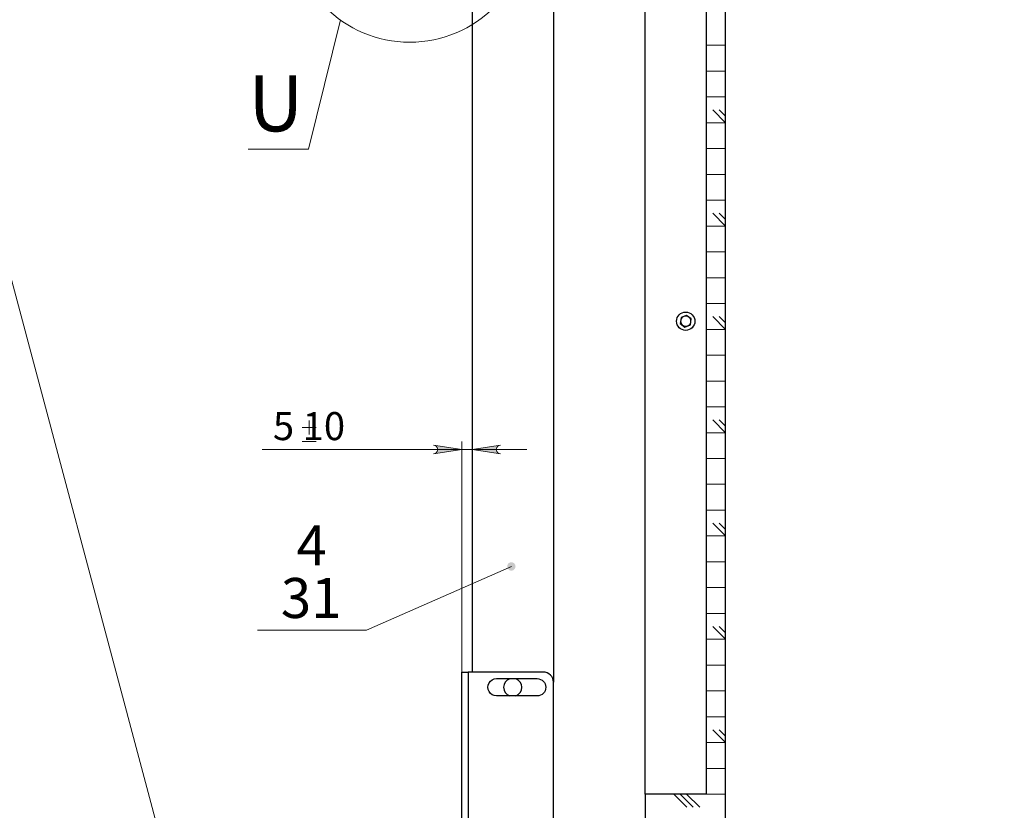
# Model space of a CAD drawing. Units: millimetres. Extents: x 745.5 to 768.1, y 501.7 to 517.6.
# Drawn here: x 754.8 to 759.6, y 507.9 to 511.8 of the extents above; entities that cross this region are included whole.
import ezdxf

# ---------------------------------------------------------------- set-up
doc = ezdxf.new("R2010")
doc.units = ezdxf.units.MM
for name, color, linetype in [('PDF _Геометрия', 7, 'Continuous'), ('PDF _Сплошная заливка', 7, 'Continuous'), ('PDF _Текст', 7, 'Continuous')]:
    doc.layers.add(name, color=color, linetype=linetype)
doc.styles.add('PDF Arial', font='arial.ttf')

msp = doc.modelspace()

# ---------------------------------------------------------------- hatches: boundary and pattern name
at = {"layer": 'PDF _Сплошная заливка', "transparency": 33554559}
h = msp.add_hatch(color=256, dxfattribs=at)
h.paths.add_polyline_path([(753.1128, 508.4821), (753.1168, 508.4827), (753.1207, 508.484), (753.1242, 508.4861), (753.1272, 508.4888), (753.1296, 508.4921), (753.1313, 508.4958), (753.1322, 508.4998), (753.1323, 508.5039), (753.1315, 508.5079), (753.13, 508.5117), (753.1277, 508.5151), (753.1248, 508.518), (753.1214, 508.5202), (753.1176, 508.5217), (753.1136, 508.5224), (753.1095, 508.5223), (753.1055, 508.5213), (753.1019, 508.5196), (753.0986, 508.5172), (753.0959, 508.5141), (753.0938, 508.5106), (753.0925, 508.5067), (753.092, 508.5027), (753.0923, 508.4986), (753.0935, 508.4947), (753.0954, 508.4911), (753.098, 508.4879), (753.1012, 508.4854), (753.1048, 508.4835), (753.1087, 508.4824), (753.1128, 508.4821), (753.1122, 508.5023)], flags=0)
h.paths.add_polyline_path([(765.2551, 506.4973), (765.2502, 506.5026), (765.2445, 506.5067), (765.2378, 506.5086), (765.2308, 506.508), (765.2244, 506.5052), (765.2194, 506.5002), (765.2164, 506.4939), (765.2157, 506.487), (765.2165, 506.4798), (765.1788, 506.614)], flags=0)
h.paths.add_polyline_path([(760.3986, 512.3026), (760.3991, 512.3059), (760.3988, 512.3093), (760.3976, 512.3126), (760.3958, 512.3154), (760.3933, 512.3177), (760.3904, 512.3194), (760.3871, 512.3203), (760.3837, 512.3204), (760.3803, 512.3197), (760.3773, 512.3182), (760.3747, 512.316), (760.3727, 512.3133), (760.3714, 512.3101), (760.3709, 512.3068), (760.3712, 512.3034), (760.3723, 512.3002), (760.3741, 512.2973), (760.3766, 512.295), (760.3796, 512.2933), (760.3829, 512.2924), (760.3863, 512.2923), (760.3896, 512.293), (760.3926, 512.2945), (760.3953, 512.2967), (760.3973, 512.2994), (760.3986, 512.3026), (760.385, 512.3064)], flags=0)
h.paths.add_polyline_path([(760.0656, 505.2062), (760.0621, 505.2042), (760.0591, 505.2015), (760.0566, 505.1982), (760.0549, 505.1945), (760.054, 505.1905), (760.0539, 505.1864), (760.0546, 505.1824), (760.0561, 505.1786), (760.0583, 505.1752), (760.0612, 505.1723), (760.0646, 505.17), (760.0684, 505.1685), (760.0724, 505.1678), (760.0764, 505.1679), (760.0804, 505.1688), (760.0841, 505.1705), (760.0874, 505.1729), (760.0902, 505.1759), (760.0923, 505.1794), (760.0936, 505.1832), (760.0941, 505.1873), (760.0939, 505.1914), (760.0927, 505.1953), (760.0909, 505.1989), (760.0883, 505.2021), (760.0851, 505.2047), (760.0815, 505.2066), (760.0776, 505.2077), (760.0735, 505.208), (760.0695, 505.2075), (760.0656, 505.2062), (760.074, 505.1879)], flags=0)
h.paths.add_polyline_path([(765.0321, 506.211), (765.0281, 506.212), (765.0241, 506.2123), (765.02, 506.2117), (765.0162, 506.2103), (765.0127, 506.2082), (765.0097, 506.2054), (765.0073, 506.2021), (765.0057, 506.1984), (765.0048, 506.1944), (765.0048, 506.1903), (765.0055, 506.1863), (765.0071, 506.1825), (765.0094, 506.1792), (765.0123, 506.1763), (765.0158, 506.1741), (765.0196, 506.1727), (765.0236, 506.172), (765.0277, 506.1722), (765.0316, 506.1731), (765.0353, 506.1749), (765.0386, 506.1774), (765.0413, 506.1804), (765.0433, 506.184), (765.0446, 506.1878), (765.045, 506.1919), (765.0446, 506.196), (765.0435, 506.1999), (765.0415, 506.2035), (765.0389, 506.2066), (765.0357, 506.2091), (765.0321, 506.211), (765.0249, 506.1921)], flags=0)
h.paths.add_polyline_path([(764.2409, 506.2094), (764.2368, 506.2096), (764.2327, 506.209), (764.2289, 506.2076), (764.2254, 506.2055), (764.2225, 506.2027), (764.2201, 506.1993), (764.2185, 506.1956), (764.2176, 506.1916), (764.2176, 506.1875), (764.2184, 506.1835), (764.22, 506.1798), (764.2223, 506.1764), (764.2253, 506.1736), (764.2287, 506.1714), (764.2325, 506.17), (764.2366, 506.1693), (764.2407, 506.1695), (764.2446, 506.1705), (764.2483, 506.1723), (764.2515, 506.1748), (764.2542, 506.1779), (764.2562, 506.1814), (764.2574, 506.1853), (764.2579, 506.1894), (764.2575, 506.1934), (764.2563, 506.1973), (764.2543, 506.2009), (764.2517, 506.204), (764.2485, 506.2065), (764.2448, 506.2083), (764.2409, 506.2094), (764.2377, 506.1895)], flags=0)
h.paths.add_polyline_path([(759.8997, 505.1553), (759.9016, 505.1589), (759.9027, 505.1628), (759.903, 505.1669), (759.9024, 505.171), (759.9011, 505.1748), (759.899, 505.1783), (759.8963, 505.1814), (759.893, 505.1838), (759.8893, 505.1855), (759.8853, 505.1864), (759.8812, 505.1865), (759.8772, 505.1857), (759.8734, 505.1842), (759.87, 505.182), (759.8672, 505.1791), (759.8649, 505.1757), (759.8634, 505.1719), (759.8627, 505.1679), (759.8628, 505.1638), (759.8637, 505.1598), (759.8654, 505.1561), (759.8679, 505.1528), (759.8709, 505.1501), (759.8744, 505.148), (759.8783, 505.1467), (759.8823, 505.1462), (759.8864, 505.1465), (759.8903, 505.1477), (759.8939, 505.1496), (759.8971, 505.1521), (759.8997, 505.1553), (759.8828, 505.1664)], flags=0)
h.paths.add_polyline_path([(760.8703, 507.6585), (760.8686, 507.6622), (760.8662, 507.6655), (760.8632, 507.6682), (760.8597, 507.6704), (760.8559, 507.6717), (760.8518, 507.6723), (760.8478, 507.672), (760.8438, 507.6709), (760.8402, 507.6691), (760.837, 507.6665), (760.8344, 507.6634), (760.8325, 507.6598), (760.8313, 507.6559), (760.831, 507.6518), (760.8314, 507.6477), (760.8327, 507.6439), (760.8348, 507.6403), (760.8375, 507.6373), (760.8407, 507.6348), (760.8444, 507.6331), (760.8484, 507.6321), (760.8525, 507.632), (760.8565, 507.6327), (760.8603, 507.6342), (760.8637, 507.6364), (760.8666, 507.6392), (760.8689, 507.6426), (760.8705, 507.6464), (760.8712, 507.6504), (760.8712, 507.6545), (760.8703, 507.6585), (760.8511, 507.6521)], flags=0)
h.paths.add_polyline_path([(760.9362, 506.0588), (760.9463, 506.0562), (760.9562, 506.0556), (760.9658, 506.0585), (760.9738, 506.0645), (760.9793, 506.0728), (760.9815, 506.0826), (760.9804, 506.0925), (760.9759, 506.1014), (760.9694, 506.1095), (761.1176, 505.9764)], flags=0)
h.paths.add_polyline_path([(761.8912, 510.1765), (761.8865, 510.1858), (761.8803, 510.1936), (761.8718, 510.1988), (761.862, 510.2008), (761.8521, 510.1993), (761.8434, 510.1946), (761.8367, 510.1871), (761.8331, 510.1778), (761.8313, 510.1676), (761.8323, 510.3668)], flags=0)
h.paths.add_polyline_path([(756.5859, 516.2809), (756.5877, 516.288), (756.588, 516.2949), (756.5859, 516.3016), (756.5816, 516.3072), (756.5757, 516.3109), (756.5689, 516.3124), (756.562, 516.3115), (756.5558, 516.3083), (756.5502, 516.3037), (756.642, 516.4086)], flags=0)
h.paths.add_polyline_path([(756.5109, 516.7934), (756.5181, 516.7926), (756.525, 516.7933), (756.5314, 516.7963), (756.5363, 516.8012), (756.5392, 516.8076), (756.5398, 516.8146), (756.5379, 516.8213), (756.5339, 516.827), (756.5286, 516.832), (756.6449, 516.7552)], flags=0)
h.paths.add_polyline_path([(757.1203, 507.714), (757.1246, 507.7198), (757.1276, 507.7261), (757.1282, 507.7331), (757.1264, 507.7398), (757.1224, 507.7456), (757.1167, 507.7496), (757.1099, 507.7514), (757.103, 507.7508), (757.096, 507.7488), (757.2212, 507.8101)], flags=0)
h.paths.add_polyline_path([(757.3531, 502.5835), (757.3509, 502.5861), (757.3481, 502.588), (757.3449, 502.5892), (757.3415, 502.5897), (757.3381, 502.5892), (757.335, 502.588), (757.3322, 502.5861), (757.3299, 502.5836), (757.3283, 502.5805), (757.3275, 502.5772), (757.3275, 502.5738), (757.3283, 502.5705), (757.3299, 502.5675), (757.3321, 502.565), (757.3349, 502.563), (757.3381, 502.5618), (757.3415, 502.5614), (757.3449, 502.5618), (757.3481, 502.563), (757.3509, 502.565), (757.3531, 502.5675), (757.3547, 502.5705), (757.3555, 502.5738), (757.3555, 502.5772), (757.3547, 502.5805), (757.3531, 502.5835), (757.3415, 502.5755)], flags=0)
h.paths.add_polyline_path([(756.9097, 503.0672), (756.9155, 503.0715), (756.9202, 503.0768), (756.9227, 503.0833), (756.9229, 503.0903), (756.9206, 503.0969), (756.9163, 503.1024), (756.9103, 503.106), (756.9034, 503.1074), (756.8962, 503.1073), (757.0335, 503.1313)], flags=0)
h.paths.add_polyline_path([(758.3535, 502.5962), (758.3473, 502.6), (758.3408, 502.6024), (758.3338, 502.6024), (758.3272, 502.6001), (758.3218, 502.5956), (758.3183, 502.5896), (758.317, 502.5827), (758.3182, 502.5758), (758.3209, 502.569), (758.2491, 502.6886)], flags=0)
h.paths.add_polyline_path([(757.242, 509.1234), (757.2399, 509.1269), (757.2373, 509.13), (757.234, 509.1325), (757.2303, 509.1342), (757.2264, 509.1352), (757.2223, 509.1354), (757.2183, 509.1347), (757.2144, 509.1333), (757.211, 509.1311), (757.2081, 509.1282), (757.2058, 509.1249), (757.2042, 509.1211), (757.2034, 509.1171), (757.2035, 509.113), (757.2043, 509.109), (757.206, 509.1053), (757.2083, 509.102), (757.2113, 509.0992), (757.2148, 509.0971), (757.2186, 509.0957), (757.2227, 509.0951), (757.2268, 509.0953), (757.2307, 509.0964), (757.2343, 509.0982), (757.2375, 509.1008), (757.2402, 509.1039), (757.2421, 509.1075), (757.2433, 509.1114), (757.2437, 509.1154), (757.2432, 509.1195), (757.242, 509.1234), (757.2235, 509.1152)], flags=0)
h.paths.add_polyline_path([(749.6355, 502.1717), (749.6282, 502.1723), (749.6213, 502.1715), (749.615, 502.1684), (749.6103, 502.1633), (749.6075, 502.1569), (749.6071, 502.1499), (749.6091, 502.1432), (749.6133, 502.1376), (749.6187, 502.1328), (749.5005, 502.2067)], flags=0)
h.paths.add_polyline_path([(748.7129, 502.6312), (748.7177, 502.6366), (748.7212, 502.6427), (748.7224, 502.6496), (748.7211, 502.6564), (748.7176, 502.6625), (748.7123, 502.667), (748.7057, 502.6693), (748.6987, 502.6693), (748.6916, 502.6678), (748.8214, 502.7187)], flags=0)
h.paths.add_polyline_path([(749.5163, 503.7923), (749.5117, 503.7867), (749.5085, 503.7805), (749.5077, 503.7735), (749.5092, 503.7667), (749.513, 503.7608), (749.5186, 503.7566), (749.5253, 503.7545), (749.5322, 503.7549), (749.5393, 503.7567), (749.4119, 503.6999)], flags=0)
h.paths.add_polyline_path([(747.4536, 504.2674), (747.4618, 504.261), (747.4708, 504.2566), (747.4807, 504.2556), (747.4904, 504.258), (747.4987, 504.2635), (747.5046, 504.2716), (747.5074, 504.2812), (747.5067, 504.2912), (747.5039, 504.3012), (747.5885, 504.1209)], flags=0)
h.paths.add_polyline_path([(747.8069, 503.7121), (747.8168, 503.7151), (747.8256, 503.7199), (747.8322, 503.7274), (747.8359, 503.7367), (747.8361, 503.7467), (747.8329, 503.7562), (747.8267, 503.764), (747.8182, 503.7692), (747.8084, 503.7727), (748.0045, 503.7375)], flags=0)
h.paths.add_polyline_path([(749.2228, 502.7263), (749.2159, 502.7186), (749.2109, 502.71), (749.2092, 502.7001), (749.2109, 502.6903), (749.2159, 502.6816), (749.2236, 502.6752), (749.2329, 502.6718), (749.2429, 502.6718), (749.2531, 502.6739), (749.0674, 502.6017)], flags=0)
h.paths.add_polyline_path([(748.3373, 506.6401), (748.3284, 506.6348), (748.3211, 506.628), (748.3165, 506.6191), (748.3153, 506.6092), (748.3175, 506.5994), (748.3229, 506.5911), (748.3309, 506.585), (748.3404, 506.5821), (748.3508, 506.5811), (748.1521, 506.5668)], flags=0)
h.paths.add_polyline_path([(748.5239, 505.3792), (748.5153, 505.3734), (748.5084, 505.3662), (748.5043, 505.3571), (748.5036, 505.3472), (748.5063, 505.3376), (748.5121, 505.3295), (748.5204, 505.3238), (748.5301, 505.3214), (748.5404, 505.321), (748.3428, 505.2963)], flags=0)
h.paths.add_polyline_path([(747.5027, 502.8557), (747.5085, 502.8643), (747.5123, 502.8735), (747.5128, 502.8835), (747.5097, 502.893), (747.5036, 502.9009), (747.4952, 502.9063), (747.4854, 502.9084), (747.4755, 502.9071), (747.4657, 502.9037), (747.6401, 502.9999)], flags=0)
h.paths.add_polyline_path([(748.5112, 505.7927), (748.5034, 505.7859), (748.4973, 505.778), (748.4943, 505.7685), (748.4948, 505.7585), (748.4986, 505.7492), (748.5054, 505.7419), (748.5142, 505.7373), (748.5241, 505.736), (748.5345, 505.7368), (748.3411, 505.6892)], flags=0)
h.paths.add_polyline_path([(752.4299, 505.0725), (752.4392, 505.068), (752.4489, 505.0655), (752.4588, 505.0665), (752.4678, 505.0708), (752.4748, 505.078), (752.4789, 505.0871), (752.4796, 505.0971), (752.4769, 505.1067), (752.4722, 505.1159), (752.5919, 504.9568)], flags=0)
h.paths.add_polyline_path([(752.8432, 505.1579), (752.8428, 505.1475), (752.8445, 505.1377), (752.8494, 505.129), (752.857, 505.1225), (752.8664, 505.119), (752.8764, 505.1189), (752.8858, 505.1223), (752.8935, 505.1286), (752.9, 505.1367), (752.8029, 504.9628)], flags=0)
h.paths.add_polyline_path([(752.2743, 503.928), (752.2769, 503.938), (752.2774, 503.948), (752.2745, 503.9575), (752.2684, 503.9655), (752.26, 503.9709), (752.2503, 503.9731), (752.2404, 503.9719), (752.2315, 503.9673), (752.2234, 503.9608), (752.3557, 504.1098)], flags=0)
h = msp.add_hatch(color=256, dxfattribs=at)
h.paths.add_polyline_path([(757.1713, 509.7023), (757.1645, 509.7), (757.1584, 509.6965), (757.1539, 509.6912), (757.1515, 509.6846), (757.1515, 509.6776), (757.1539, 509.6711), (757.1584, 509.6657), (757.1645, 509.6622), (757.1713, 509.6599), (757.0335, 509.6811)], flags=0)
h.paths.add_polyline_path([(756.8465, 509.6599), (756.8534, 509.6622), (756.8595, 509.6657), (756.864, 509.6711), (756.8664, 509.6776), (756.8664, 509.6846), (756.864, 509.6912), (756.8595, 509.6965), (756.8534, 509.7), (756.8465, 509.7023), (756.9843, 509.6811)], flags=0)
h.paths.add_polyline_path([(757.565, 512.8923), (757.5582, 512.8901), (757.5521, 512.8866), (757.5476, 512.8812), (757.5452, 512.8746), (757.5452, 512.8676), (757.5476, 512.8611), (757.5521, 512.8557), (757.5582, 512.8522), (757.565, 512.8499), (757.4272, 512.8711)], flags=0)
h.paths.add_polyline_path([(756.8957, 512.8499), (756.9026, 512.8522), (756.9087, 512.8557), (756.9132, 512.8611), (756.9156, 512.8676), (756.9156, 512.8746), (756.9132, 512.8812), (756.9087, 512.8866), (756.9026, 512.8901), (756.8957, 512.8923), (757.0335, 512.8711)], flags=0)

# ---------------------------------------------------------------- linework, layer by layer
at = {"layer": 'PDF _Геометрия', "lineweight": 25}
for points in [[(757.4272, 512.3059), (757.4272, 508.555)], [(757.8702, 508.0136), (757.8702, 512.3278)], [(758.1654, 512.3236), (758.1654, 508.0136), (757.8702, 508.0136), (757.8702, 507.6691), (758.1654, 507.6691), (758.1654, 503.0776), (757.8702, 503.0776), (757.8702, 502.9201), (758.2599, 502.9201), (758.2599, 512.3191)], [(757.0335, 512.2575), (757.0335, 508.6042)], [(756.9843, 507.1278), (756.9843, 508.555), (756.9843, 508.5646), (756.9843, 508.5738), (756.9843, 508.5823), (756.9843, 508.5898), (756.9843, 508.5959), (756.9843, 508.6004), (756.9843, 508.6032), (756.9843, 508.6042), (757.0139, 508.6042), (757.0139, 508.6032), (757.0139, 508.6004), (757.0139, 508.5959), (757.0139, 508.5898), (757.0139, 508.5823), (757.0139, 508.5738), (757.0139, 508.5646), (757.0139, 508.555), (757.0139, 507.1278)], [(757.4272, 507.1278), (757.4272, 508.555), (757.4263, 508.5646), (757.4235, 508.5738), (757.4189, 508.5823), (757.4128, 508.5898), (757.4054, 508.5959), (757.3969, 508.6004), (757.3876, 508.6032), (757.378, 508.6042), (757.0377, 508.6042), (757.033, 508.6042), (757.0286, 508.6042), (757.0244, 508.6042), (757.0208, 508.6042), (757.0179, 508.6042), (757.0157, 508.6042), (757.0143, 508.6042), (757.0139, 508.6042)]]:
    msp.add_lwpolyline(points, dxfattribs=at)
at = {"layer": 'PDF _Геометрия', "lineweight": 18}
for points in [[(758.2491, 502.7562), (755.7947, 506.7916), (753.9257, 506.7916), (755.7947, 506.7916), (754.4455, 511.8471)], [(755.9512, 511.1351), (756.2425, 511.1351), (756.3964, 511.7596)], [(758.2599, 511.6376), (758.1654, 511.6376)], [(758.2599, 511.5126), (758.1654, 511.5126)], [(758.2599, 511.3876), (758.1654, 511.3876)], [(758.1974, 511.3251), (758.2599, 511.2626), (758.1654, 511.2626)], [(758.2599, 511.2939), (758.2287, 511.3251)], [(758.2599, 511.1376), (758.1654, 511.1376)], [(758.2599, 511.0126), (758.1654, 511.0126)], [(758.2599, 510.8876), (758.1654, 510.8876)], [(758.1974, 510.8251), (758.2599, 510.7626), (758.1654, 510.7626)], [(758.2599, 510.7939), (758.2287, 510.8251)], [(758.2599, 510.6376), (758.1654, 510.6376)], [(758.2599, 510.5126), (758.1654, 510.5126)], [(758.2599, 510.3876), (758.1654, 510.3876)], [(758.1974, 510.3251), (758.2599, 510.2626), (758.1654, 510.2626)], [(758.2599, 510.2939), (758.2287, 510.3251)], [(758.2599, 510.1376), (758.1654, 510.1376)], [(758.2599, 510.0126), (758.1654, 510.0126)], [(758.2599, 509.8876), (758.1654, 509.8876)], [(756.2448, 509.753), (756.2448, 509.8207)], [(758.1974, 509.8251), (758.2599, 509.7626), (758.1654, 509.7626)], [(758.2599, 509.7939), (758.2287, 509.8251)], [(756.211, 509.7869), (756.2787, 509.7869)], [(756.0176, 509.6811), (756.9843, 509.6811), (757.0335, 509.6811), (757.2985, 509.6811)], [(756.211, 509.7192), (756.2787, 509.7192)], [(756.9843, 508.6046), (756.9843, 509.7205)], [(758.2599, 509.6376), (758.1654, 509.6376)], [(758.2599, 509.5126), (758.1654, 509.5126)], [(758.2599, 509.3876), (758.1654, 509.3876)], [(758.1974, 509.3251), (758.2599, 509.2626), (758.1654, 509.2626)], [(758.2599, 509.2939), (758.2287, 509.3251)], [(756.5224, 508.8066), (757.2235, 509.1152)], [(758.2599, 509.1376), (758.1654, 509.1376)], [(758.2599, 509.0126), (758.1654, 509.0126)], [(758.2599, 508.8876), (758.1654, 508.8876)], [(758.1974, 508.8251), (758.2599, 508.7626), (758.1654, 508.7626)], [(758.2599, 508.7939), (758.2287, 508.8251)], [(755.9952, 508.8066), (756.5224, 508.8066)], [(756.5224, 508.8066), (755.9952, 508.8066)], [(756.5224, 508.8066), (756.5224, 508.8066)], [(758.2599, 508.6376), (758.1654, 508.6376)], [(758.2599, 508.5126), (758.1654, 508.5126)], [(758.2599, 508.3876), (758.1654, 508.3876)], [(758.1974, 508.3251), (758.2599, 508.2626), (758.1654, 508.2626)], [(758.2599, 508.2939), (758.2287, 508.3251)], [(758.2599, 508.1376), (758.1654, 508.1376)], [(758.2599, 508.0126), (757.8702, 508.0126)], [(758.0724, 507.9501), (758.0089, 508.0136)], [(758.1037, 507.9501), (758.0402, 508.0136)], [(758.1349, 507.9501), (758.0714, 508.0136)]]:
    msp.add_lwpolyline(points, dxfattribs=at)
at = {"layer": 'PDF _Геометрия', "lineweight": 25}
for points in [[(758.0406, 510.2911), (758.0633, 510.2737), (758.0896, 510.2846), (758.0934, 510.3129), (758.0708, 510.3303), (758.0444, 510.3194)], [(758.0915, 510.2988), (758.0917, 510.302), (758.0915, 510.3052), (758.0909, 510.3084), (758.0898, 510.3114), (758.0884, 510.3143), (758.0866, 510.317), (758.0845, 510.3195), (758.0821, 510.3216), (758.0794, 510.3234), (758.0765, 510.3248), (758.0734, 510.3259), (758.0703, 510.3265), (758.067, 510.3267), (758.0638, 510.3265), (758.0606, 510.3259), (758.0576, 510.3248), (758.0547, 510.3234), (758.052, 510.3216), (758.0496, 510.3195), (758.0474, 510.3171), (758.0456, 510.3144), (758.0442, 510.3115), (758.0432, 510.3084), (758.0425, 510.3052), (758.0423, 510.302), (758.0425, 510.2988), (758.0431, 510.2956), (758.0442, 510.2926), (758.0456, 510.2897), (758.0474, 510.287), (758.0495, 510.2845), (758.0519, 510.2824), (758.0546, 510.2806), (758.0575, 510.2792), (758.0606, 510.2781), (758.0638, 510.2775), (758.067, 510.2773), (758.0702, 510.2775), (758.0734, 510.2781), (758.0764, 510.2792), (758.0793, 510.2806), (758.082, 510.2824), (758.0845, 510.2845), (758.0866, 510.287), (758.0884, 510.2896), (758.0898, 510.2925), (758.0909, 510.2956)]]:
    msp.add_lwpolyline(points, close=True, dxfattribs=at)
at = {"layer": 'PDF _Геометрия', "lineweight": 18}
for points in [[(756.8465, 509.6599), (756.8534, 509.6622), (756.8595, 509.6657), (756.864, 509.6711), (756.8664, 509.6776), (756.8664, 509.6846), (756.864, 509.6912), (756.8595, 509.6965), (756.8534, 509.7), (756.8465, 509.7023), (756.9843, 509.6811)], [(757.1713, 509.7023), (757.1645, 509.7), (757.1584, 509.6965), (757.1539, 509.6912), (757.1515, 509.6846), (757.1515, 509.6776), (757.1539, 509.6711), (757.1584, 509.6657), (757.1645, 509.6622), (757.1713, 509.6599), (757.0335, 509.6811)], [(755.9952, 508.8066), (756.5224, 508.8066)], [(755.9952, 508.8066), (756.5224, 508.8066)]]:
    msp.add_lwpolyline(points, close=True, dxfattribs=at)
at = {"layer": 'PDF _Геометрия', "lineweight": 25}
msp.add_lwpolyline([(757.1517, 508.5722), (757.3485, 508.5722, -0.999953), (757.3485, 508.4885), (757.1517, 508.4885, -1.000285)], format="xyb", close=True, dxfattribs=at)
at = {"layer": 'PDF _Геометрия', "lineweight": 18}
msp.add_circle((756.7321, 512.2305), 0.5784, dxfattribs=at)
at = {"layer": 'PDF _Геометрия', "lineweight": 25}
msp.add_circle((758.067, 510.302), 0.0443, dxfattribs=at)
for start, end in [(109.19, 250.81), (289.1682, 70.8318)]:
    msp.add_arc((757.2304, 508.5303), 0.0443, start, end, dxfattribs=at)

# ---------------------------------------------------------------- texts
at = {"layer": 'PDF _Текст', "attachment_point": 7, "style": 'PDF Arial'}
for s, insert, char_height in [('U', (755.9512, 511.136), 0.271), ('5 10', (756.0702, 509.6842), 0.13548), ('4', (756.184, 509.0596), 0.1935), ('31', (756.1088, 508.8054), 0.19355)]:
    msp.add_mtext(s, dxfattribs=dict(at, insert=insert, char_height=char_height))

doc.saveas('drawing.dxf')
